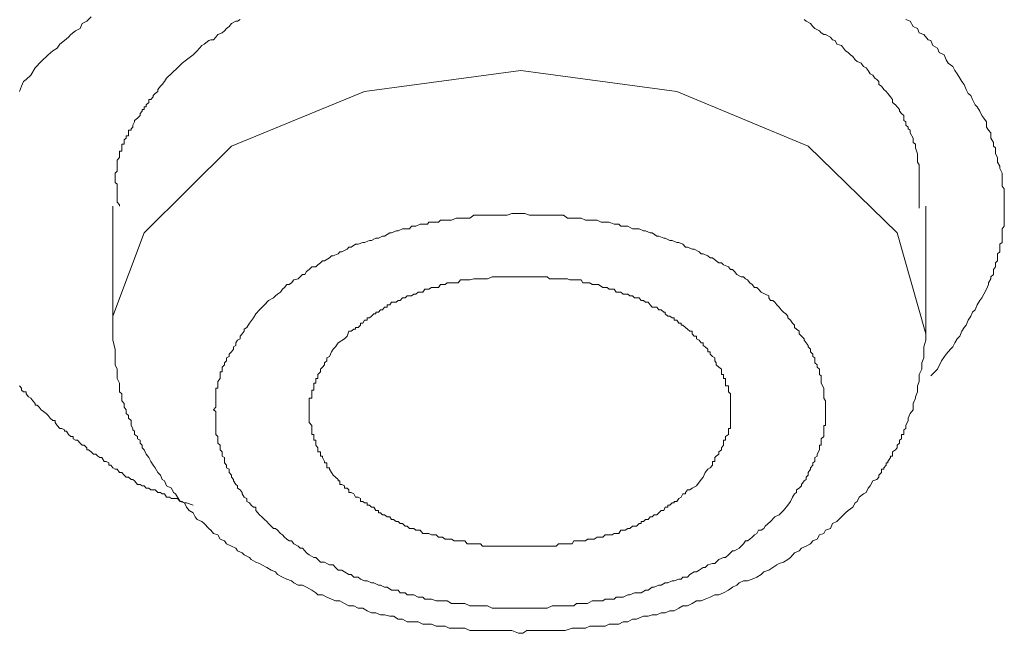
# Model space of a CAD drawing. Units: inches. Extents: x 149.1 to 232.2, y -281.8 to -222.5.
# Drawn here: x 162.1 to 163.1, y -259.8 to -259.2 of the extents above; entities that cross this region are included whole.
import ezdxf

# ---------------------------------------------------------------- set-up
doc = ezdxf.new("R2010")
doc.units = ezdxf.units.IN
doc.header["$MEASUREMENT"] = 0
doc.layers.add('图层 1', color=7, linetype='Continuous')

msp = doc.modelspace()

# ---------------------------------------------------------------- linework, layer by layer
at = {"layer": '图层 1', "lineweight": 9}
for points in [[(162.11207, -259.27513), (162.11827, -259.26858), (162.12516, -259.26204), (162.12998, -259.2579), (162.13446, -259.25515), (162.13687, -259.25101), (162.1417, -259.24757), (162.14583, -259.24412), (162.14824, -259.24137), (162.15272, -259.23758), (162.15754, -259.23517), (162.15961, -259.23034), (162.16443, -259.22793), (162.16857, -259.22345)], [(162.31946, -259.22621), (162.31671, -259.22793), (162.31498, -259.22793), (162.31051, -259.23034), (162.30844, -259.2331), (162.30568, -259.23517), (162.30362, -259.23758), (162.3012, -259.23965), (162.29673, -259.24137), (162.29466, -259.24412), (162.29259, -259.24688), (162.28984, -259.24688), (162.28777, -259.24757), (162.28295, -259.25101), (162.28053, -259.25239), (162.27606, -259.2579), (162.27192, -259.26204), (162.26503, -259.26686), (162.2609, -259.27031), (162.25607, -259.27513), (162.24505, -259.28547)], [(163.00642, -259.41707), (163.00642, -259.41087), (163.00642, -259.4057), (163.00642, -259.39984), (163.00642, -259.39743), (163.00642, -259.39467), (163.00642, -259.39261), (163.00642, -259.39089), (163.00642, -259.38641), (163.00642, -259.38468), (163.00642, -259.38158), (163.00642, -259.37952), (163.00642, -259.37676), (163.00642, -259.37332), (163.00469, -259.37056), (163.00469, -259.36849), (163.00469, -259.36574), (163.00469, -259.36367), (163.00469, -259.36195), (163.00263, -259.35609), (163.00263, -259.35437), (163.00263, -259.3523), (163.00021, -259.35058), (163.00021, -259.34782), (163.00021, -259.3461), (162.99746, -259.34093), (162.99746, -259.33818), (162.99539, -259.3368), (162.99539, -259.33507), (162.99298, -259.33301), (162.99298, -259.32956), (162.99091, -259.32818), (162.99091, -259.32336), (162.9885, -259.32129), (162.98643, -259.31888), (162.98643, -259.31716), (162.98402, -259.3144), (162.9823, -259.31234), (162.97954, -259.31027), (162.97954, -259.30717), (162.97748, -259.30441), (162.97472, -259.30097), (162.973, -259.2989), (162.97059, -259.29683), (162.96817, -259.29373), (162.96576, -259.29201), (162.96576, -259.28891), (162.9637, -259.28684), (162.96163, -259.28547), (162.95956, -259.28236), (162.95681, -259.28099), (162.95474, -259.27789), (162.95267, -259.27513), (162.94992, -259.27375), (162.94785, -259.27031), (162.94371, -259.26858), (162.94165, -259.26686), (162.93924, -259.26376), (162.93682, -259.26204), (162.93441, -259.25963), (162.932, -259.2579), (162.92993, -259.25515), (162.92787, -259.25239), (162.92304, -259.25101), (162.92132, -259.24757), (162.91857, -259.24688), (162.91684, -259.24412), (162.91168, -259.24137), (162.90995, -259.24137), (162.9072, -259.23965), (162.90547, -259.23758), (162.901, -259.23517), (162.89893, -259.2331), (162.89652, -259.23034), (162.89204, -259.22793), (162.88997, -259.22621)], [(162.99298, -259.22621), (162.99746, -259.22793), (163.00021, -259.2331), (163.00469, -259.23517), (163.00642, -259.23965), (163.01124, -259.24137), (163.01537, -259.24688), (163.01813, -259.24757), (163.0202, -259.25239), (163.02502, -259.25515), (163.02674, -259.25963), (163.03156, -259.26204), (163.03363, -259.26686), (163.0357, -259.27031), (163.04052, -259.27375), (163.04259, -259.27789), (163.045, -259.28099), (163.04741, -259.28547), (163.04948, -259.28891), (163.05189, -259.29201), (163.05396, -259.29683), (163.05602, -259.30097), (163.05878, -259.30304), (163.0605, -259.30717), (163.06291, -259.31234), (163.06498, -259.3144), (163.06774, -259.31888), (163.06981, -259.32336), (163.07187, -259.32612), (163.07463, -259.32956), (163.07463, -259.33507), (163.0767, -259.33818), (163.07876, -259.34093), (163.07876, -259.3461), (163.08152, -259.35058), (163.08152, -259.35437), (163.08359, -259.35609), (163.08359, -259.36195), (163.08565, -259.36574), (163.08565, -259.37056), (163.08806, -259.37469), (163.08806, -259.37676), (163.09048, -259.38158), (163.09048, -259.38641), (163.09048, -259.39089), (163.09048, -259.39467), (163.09254, -259.39743), (163.09254, -259.40191), (163.09254, -259.4057), (163.09254, -259.41087), (163.09254, -259.415), (163.09254, -259.41707), (163.09254, -259.42224), (163.09254, -259.42706), (163.09254, -259.42913), (163.09254, -259.43119), (163.09254, -259.43326), (163.09254, -259.43533), (163.09048, -259.43808), (163.09048, -259.43981), (163.09048, -259.44187), (163.09048, -259.44532), (163.09048, -259.44738), (163.09048, -259.4498), (163.09048, -259.45186), (163.08806, -259.45359), (163.08806, -259.45634), (163.08806, -259.45841), (163.08806, -259.46117), (163.08565, -259.46323), (163.08565, -259.4653), (163.08565, -259.46737), (163.08565, -259.47012), (163.08359, -259.47219), (163.08359, -259.47426), (163.08359, -259.47632), (163.08152, -259.47908), (163.08152, -259.48115), (163.08152, -259.48425), (163.07876, -259.48631), (163.07876, -259.48838), (163.0767, -259.49252), (163.0767, -259.49424), (163.07463, -259.49906), (163.07187, -259.50388), (163.06981, -259.50767), (163.06774, -259.51043), (163.06498, -259.51491), (163.06291, -259.51973), (163.0605, -259.52214), (163.05878, -259.52628), (163.05602, -259.53041), (163.05396, -259.53523), (163.05189, -259.53765), (163.04948, -259.54144), (163.04741, -259.5466), (163.045, -259.54902), (163.04259, -259.55315), (163.04052, -259.55728), (163.03811, -259.5597), (163.03363, -259.56452), (163.02915, -259.57141), (163.02502, -259.58002), (163.01813, -259.58657)], [(162.09622, -259.2989), (162.09829, -259.29373), (162.10036, -259.28891), (162.10277, -259.28684), (162.10759, -259.28236), (162.11207, -259.27513)], [(162.19062, -259.52628), (162.22231, -259.44187), (162.31051, -259.35437), (162.44521, -259.2989), (162.60334, -259.27789), (162.76112, -259.2989), (162.89411, -259.35437), (162.98402, -259.44187), (163.01331, -259.54419)], [(162.24505, -259.28547), (162.24298, -259.28891), (162.24057, -259.29201), (162.23885, -259.29373), (162.23609, -259.29683), (162.23609, -259.2989), (162.23334, -259.30097), (162.23127, -259.30304), (162.23127, -259.30441), (162.2292, -259.30717), (162.22713, -259.30717), (162.22713, -259.31027), (162.22438, -259.31234), (162.22438, -259.3144), (162.22231, -259.3144), (162.22231, -259.31716), (162.22024, -259.31716), (162.22024, -259.31888), (162.21818, -259.32129), (162.21818, -259.32336), (162.21542, -259.32612), (162.21267, -259.32818), (162.21267, -259.32956), (162.21094, -259.33301), (162.21094, -259.33507), (162.20922, -259.3368), (162.20922, -259.33818), (162.20646, -259.33818), (162.20646, -259.34093), (162.20646, -259.34369), (162.20405, -259.34369), (162.20405, -259.3461), (162.20199, -259.34782), (162.20199, -259.35058), (162.20199, -259.3523), (162.19957, -259.3523), (162.19957, -259.35437), (162.19957, -259.35609), (162.19957, -259.35919), (162.19751, -259.35919), (162.19751, -259.36195), (162.19751, -259.36367), (162.19751, -259.36574), (162.1951, -259.36849), (162.1951, -259.37056), (162.1951, -259.37332), (162.1951, -259.37469), (162.1951, -259.37676), (162.1951, -259.37952), (162.19303, -259.38158), (162.19303, -259.38468), (162.19303, -259.38641), (162.19303, -259.38813), (162.19303, -259.39089), (162.1951, -259.39261), (162.1951, -259.39467), (162.1951, -259.39743), (162.1951, -259.39984), (162.1951, -259.40191), (162.1951, -259.40398), (162.1951, -259.4057), (162.1951, -259.40949), (162.1951, -259.41087), (162.19751, -259.41362), (162.19751, -259.415)], [(162.19062, -259.415), (162.19062, -259.54419)], [(163.01331, -259.54419), (163.01331, -259.415)], [(162.33531, -259.52387), (162.3391, -259.51973), (162.34392, -259.51491), (162.34806, -259.51043), (162.35323, -259.50767), (162.35529, -259.50561), (162.35736, -259.50388), (162.36012, -259.50182), (162.36218, -259.49906), (162.36425, -259.49734), (162.36666, -259.49424), (162.36907, -259.49424), (162.37148, -259.49252), (162.3739, -259.48942), (162.37803, -259.48838), (162.3801, -259.48631), (162.38251, -259.48425), (162.38492, -259.48425), (162.38664, -259.48115), (162.3894, -259.47908), (162.39181, -259.47632), (162.39594, -259.47632), (162.39801, -259.47426), (162.40077, -259.47219), (162.40283, -259.47012), (162.4049, -259.47012), (162.40972, -259.46737), (162.41179, -259.4653), (162.41351, -259.4653), (162.41868, -259.46323), (162.4204, -259.46117), (162.42247, -259.46117), (162.42764, -259.45841), (162.42936, -259.45634), (162.43177, -259.45634), (162.43625, -259.45359), (162.43866, -259.45359), (162.44349, -259.45186), (162.44521, -259.45186), (162.45038, -259.4498), (162.45244, -259.4498), (162.45658, -259.44738), (162.45933, -259.44738), (162.46347, -259.44532), (162.46554, -259.44532), (162.4707, -259.44187), (162.47243, -259.44187), (162.47725, -259.43981), (162.47932, -259.43981), (162.48379, -259.43808), (162.48621, -259.43808), (162.49068, -259.43808), (162.49275, -259.43533), (162.49723, -259.43533), (162.50171, -259.43326), (162.50412, -259.43326), (162.50894, -259.43326), (162.51032, -259.43119), (162.51514, -259.43119), (162.51997, -259.43119), (162.52204, -259.42913), (162.52686, -259.42913), (162.52893, -259.42913), (162.5334, -259.42913), (162.53788, -259.42706), (162.53995, -259.42706), (162.54477, -259.42706), (162.54925, -259.42706), (162.55166, -259.42706), (162.5558, -259.42396), (162.56028, -259.42396), (162.56269, -259.42396), (162.56682, -259.42396), (162.57164, -259.42396), (162.5744, -259.42396), (162.57888, -259.42396), (162.58336, -259.42396), (162.58542, -259.42396), (162.58956, -259.42396), (162.59438, -259.42224), (162.59645, -259.42224), (162.60093, -259.42224), (162.60541, -259.42224), (162.60747, -259.42224), (162.6123, -259.42396), (162.61678, -259.42396), (162.6185, -259.42396), (162.62367, -259.42396), (162.62814, -259.42396), (162.63021, -259.42396), (162.63503, -259.42396), (162.63917, -259.42396), (162.64158, -259.42396), (162.6464, -259.42396), (162.65054, -259.42706), (162.65295, -259.42706), (162.65708, -259.42706), (162.66225, -259.42706), (162.66432, -259.42706), (162.6688, -259.42913), (162.67327, -259.42913), (162.67569, -259.42913), (162.68051, -259.42913), (162.68464, -259.43119), (162.68637, -259.43119), (162.69084, -259.43119), (162.69291, -259.43119), (162.69773, -259.43326), (162.70256, -259.43326), (162.70463, -259.43533), (162.7091, -259.43533), (162.71152, -259.43533), (162.71634, -259.43808), (162.72047, -259.43808), (162.72323, -259.43808), (162.72736, -259.43981), (162.72943, -259.43981), (162.73425, -259.44187), (162.73632, -259.44187), (162.74114, -259.44532), (162.74287, -259.44532), (162.74803, -259.44738), (162.74941, -259.44738), (162.75423, -259.4498), (162.75665, -259.4498), (162.76112, -259.45186), (162.76319, -259.45186), (162.76733, -259.45359), (162.77008, -259.45634), (162.77215, -259.45634), (162.77663, -259.45841), (162.77869, -259.45841), (162.78386, -259.46117), (162.78593, -259.46323), (162.788, -259.46323), (162.79248, -259.4653), (162.79489, -259.46737), (162.7973, -259.46737), (162.80109, -259.47012), (162.80384, -259.47219), (162.80626, -259.47219), (162.80832, -259.47426), (162.81349, -259.47632), (162.81556, -259.47908), (162.81762, -259.47908), (162.81969, -259.48115), (162.8221, -259.48425), (162.82624, -259.48631), (162.82865, -259.48631), (162.83072, -259.48838), (162.83278, -259.48942), (162.83519, -259.49252), (162.83761, -259.49424), (162.83967, -259.49734), (162.84208, -259.49734), (162.84381, -259.49906), (162.84656, -259.50182), (162.8507, -259.50388), (162.85414, -259.50561), (162.85414, -259.50767), (162.85586, -259.51043), (162.85828, -259.51043), (162.86034, -259.51215), (162.86241, -259.51491), (162.86482, -259.51698), (162.86689, -259.51973), (162.8693, -259.52214), (162.87137, -259.52387), (162.87343, -259.52628), (162.87343, -259.528), (162.87619, -259.53041), (162.87826, -259.53317), (162.88032, -259.53523), (162.88032, -259.53765), (162.88239, -259.53937), (162.88515, -259.54144), (162.88515, -259.54419), (162.88722, -259.5466), (162.88997, -259.54902), (162.88997, -259.55039), (162.89204, -259.55315), (162.89411, -259.55591), (162.89411, -259.55728), (162.89652, -259.5597), (162.89652, -259.56245), (162.89893, -259.56452), (162.89893, -259.56693), (162.901, -259.56831), (162.901, -259.57141), (162.901, -259.57348), (162.90306, -259.57554), (162.90306, -259.57795), (162.90547, -259.58002), (162.90547, -259.58243), (162.90547, -259.58519), (162.9072, -259.58657), (162.9072, -259.58932), (162.9072, -259.59242), (162.9072, -259.59415), (162.90995, -259.59897), (162.90995, -259.60104), (162.90995, -259.60276), (162.90995, -259.60483), (162.90995, -259.60793), (162.90995, -259.6093), (162.91168, -259.61172), (162.91168, -259.61447), (162.91168, -259.61619), (162.91168, -259.61826), (162.91168, -259.62102), (162.91168, -259.62274), (162.91168, -259.62481), (162.91168, -259.62929), (162.91168, -259.6317), (162.91168, -259.63376), (162.91168, -259.63687), (162.90995, -259.63687), (162.90995, -259.63997), (162.90995, -259.64134), (162.90995, -259.64272), (162.90995, -259.64582), (162.90995, -259.64789), (162.9072, -259.6503), (162.9072, -259.65168), (162.9072, -259.65478), (162.9072, -259.65685), (162.90547, -259.65685), (162.90547, -259.65926), (162.90547, -259.66133), (162.90306, -259.6658), (162.90306, -259.66787), (162.901, -259.66925), (162.901, -259.67338), (162.89893, -259.67476), (162.89893, -259.67683), (162.89652, -259.67958), (162.89652, -259.68096), (162.89411, -259.68441), (162.89411, -259.68716), (162.89204, -259.68923), (162.89204, -259.6913), (162.88997, -259.69268), (162.88722, -259.69647), (162.88722, -259.69784), (162.88515, -259.70025), (162.88239, -259.70198), (162.88239, -259.70473), (162.88032, -259.70611), (162.87826, -259.70921), (162.87619, -259.71369), (162.87343, -259.71748), (162.8693, -259.72265)], [(162.78593, -259.6913), (162.788, -259.68923), (162.79006, -259.68441), (162.79248, -259.68096), (162.79489, -259.67958), (162.7973, -259.67683), (162.7973, -259.67476), (162.7973, -259.67338), (162.79971, -259.67338), (162.79971, -259.66925), (162.80109, -259.66787), (162.80384, -259.6658), (162.80384, -259.66339), (162.80626, -259.66133), (162.80626, -259.65926), (162.80832, -259.65685), (162.80832, -259.65478), (162.80832, -259.65168), (162.81039, -259.65168), (162.81039, -259.6503), (162.81039, -259.64789), (162.81349, -259.64582), (162.81349, -259.64272), (162.81349, -259.64134), (162.81349, -259.63997), (162.81556, -259.63997), (162.81556, -259.63687), (162.81556, -259.63376), (162.81556, -259.6317), (162.81556, -259.62929), (162.81556, -259.62687), (162.81556, -259.62481), (162.81556, -259.62274), (162.81556, -259.62102), (162.81556, -259.61826), (162.81556, -259.61619), (162.81556, -259.61447), (162.81556, -259.61172), (162.81556, -259.6093), (162.81556, -259.60793), (162.81556, -259.60483), (162.81349, -259.60276), (162.81349, -259.60104), (162.81349, -259.59897), (162.81349, -259.59656), (162.81039, -259.59656), (162.81039, -259.59415), (162.81039, -259.59242), (162.81039, -259.58932), (162.80832, -259.58932), (162.80832, -259.58657), (162.80832, -259.58519), (162.80626, -259.58519), (162.80626, -259.58243), (162.80626, -259.58002), (162.80384, -259.57795), (162.80109, -259.57554), (162.80109, -259.57348), (162.79971, -259.57141), (162.79971, -259.56831), (162.7973, -259.56693), (162.79489, -259.56452), (162.79489, -259.56245), (162.79248, -259.56245), (162.79248, -259.5597), (162.79006, -259.55728), (162.788, -259.55591), (162.788, -259.55315), (162.78593, -259.55315), (162.78386, -259.55039), (162.78111, -259.54902), (162.78111, -259.5466), (162.77869, -259.5466), (162.77663, -259.54419), (162.77663, -259.54144), (162.77422, -259.54144), (162.77215, -259.53937), (162.77008, -259.53765), (162.76733, -259.53523), (162.7656, -259.53523), (162.7656, -259.53317), (162.76319, -259.53317), (162.76112, -259.53041), (162.75837, -259.53041), (162.75837, -259.528), (162.75665, -259.528), (162.75423, -259.52628), (162.75217, -259.52628), (162.74941, -259.52387), (162.74941, -259.52214), (162.74803, -259.52214), (162.74528, -259.51973), (162.74287, -259.51973), (162.74114, -259.51698), (162.73839, -259.51698), (162.73632, -259.51698), (162.73425, -259.51491), (162.73219, -259.51215), (162.72943, -259.51215), (162.72736, -259.51043), (162.7253, -259.51043), (162.72323, -259.50767), (162.72047, -259.50767), (162.71841, -259.50767), (162.71634, -259.50561), (162.71358, -259.50561), (162.71152, -259.50388), (162.7091, -259.50388), (162.70704, -259.50388), (162.70463, -259.50182), (162.70256, -259.50182), (162.6998, -259.50182), (162.69773, -259.49906), (162.69567, -259.49906), (162.69291, -259.49906), (162.69084, -259.49734), (162.68878, -259.49734), (162.68637, -259.49734), (162.68189, -259.49424), (162.68051, -259.49424), (162.67775, -259.49424), (162.67569, -259.49424), (162.67327, -259.49252), (162.67086, -259.49252), (162.6688, -259.49252), (162.66604, -259.49252), (162.66432, -259.48942), (162.66225, -259.48942), (162.65708, -259.48942), (162.65536, -259.48942), (162.65295, -259.48942), (162.65054, -259.48838), (162.64813, -259.48838), (162.6464, -259.48838), (162.64399, -259.48838), (162.64158, -259.48838), (162.6371, -259.48838), (162.63503, -259.48838), (162.63228, -259.48838), (162.63021, -259.48631), (162.62814, -259.48631), (162.62573, -259.48631), (162.62367, -259.48631), (162.6185, -259.48631), (162.61678, -259.48631), (162.61471, -259.48631), (162.6123, -259.48631), (162.60954, -259.48631), (162.60747, -259.48631), (162.60334, -259.48631), (162.60093, -259.48631), (162.59852, -259.48631), (162.59645, -259.48631), (162.59438, -259.48631), (162.59231, -259.48631), (162.58956, -259.48631), (162.58542, -259.48631), (162.58336, -259.48631), (162.5806, -259.48631), (162.57888, -259.48631), (162.57578, -259.48631), (162.5744, -259.48631), (162.56958, -259.48838), (162.56682, -259.48838), (162.56475, -259.48838), (162.56269, -259.48838), (162.56028, -259.48838), (162.55821, -259.48838), (162.5558, -259.48838), (162.55166, -259.48942), (162.54925, -259.48942), (162.54684, -259.48942), (162.54477, -259.48942), (162.54236, -259.48942), (162.53995, -259.49252), (162.53788, -259.49252), (162.53582, -259.49252), (162.53099, -259.49252), (162.52893, -259.49252), (162.52686, -259.49424), (162.5241, -259.49424), (162.52204, -259.49424), (162.51997, -259.49734), (162.5179, -259.49734), (162.51514, -259.49734), (162.51308, -259.49734), (162.51032, -259.49906), (162.50894, -259.49906), (162.50619, -259.49906), (162.50412, -259.50182), (162.50171, -259.50182), (162.49964, -259.50182), (162.49723, -259.50388), (162.49516, -259.50388), (162.49275, -259.50561), (162.49068, -259.50561), (162.48827, -259.50561), (162.48621, -259.50767), (162.48379, -259.50767), (162.48138, -259.51043), (162.47932, -259.51043), (162.47725, -259.51215), (162.47449, -259.51215), (162.47243, -259.51215), (162.4707, -259.51491), (162.46829, -259.51491), (162.46829, -259.51698), (162.46554, -259.51698), (162.46347, -259.51973), (162.4614, -259.51973), (162.45933, -259.52214), (162.45658, -259.52214), (162.45658, -259.52387), (162.45451, -259.52387), (162.45244, -259.52628), (162.45038, -259.528), (162.44797, -259.528), (162.44797, -259.53041), (162.44521, -259.53041), (162.44349, -259.53317), (162.44108, -259.53317), (162.44108, -259.53523), (162.43866, -259.53765), (162.43625, -259.53765), (162.43625, -259.53937), (162.43453, -259.53937), (162.43177, -259.54144), (162.42936, -259.54144), (162.42764, -259.5466), (162.42488, -259.54902), (162.41868, -259.55315)], [(162.19062, -259.54419), (162.19062, -259.52628)], [(162.8693, -259.72265), (162.86482, -259.72713), (162.86034, -259.72919), (162.85586, -259.73402), (162.8507, -259.7385), (162.84932, -259.74091), (162.84656, -259.74263), (162.84381, -259.74263), (162.84208, -259.74607), (162.83967, -259.74745), (162.83761, -259.74986), (162.83519, -259.75193), (162.83278, -259.75365), (162.83072, -259.75365), (162.82865, -259.75641), (162.82624, -259.75882), (162.82417, -259.76089), (162.81969, -259.76364), (162.81762, -259.76364), (162.81556, -259.76571), (162.81349, -259.76778), (162.81039, -259.77019), (162.80832, -259.77019), (162.80384, -259.77226), (162.80109, -259.77501), (162.79971, -259.77639), (162.7973, -259.77639), (162.79248, -259.77777), (162.79006, -259.78053), (162.788, -259.78053), (162.78386, -259.78328), (162.78111, -259.785), (162.77869, -259.785), (162.77422, -259.78742), (162.77215, -259.79017), (162.76733, -259.79017), (162.7656, -259.79224), (162.76319, -259.79224), (162.75837, -259.79396), (162.75665, -259.79396), (162.75217, -259.79603), (162.74941, -259.79603), (162.74528, -259.79844), (162.74287, -259.79844), (162.73839, -259.80051), (162.73632, -259.80051), (162.73219, -259.80326), (162.72943, -259.80326), (162.7253, -259.80602), (162.72323, -259.80602), (162.71841, -259.80602), (162.71358, -259.80809), (162.71152, -259.80809), (162.70704, -259.8105), (162.70463, -259.8105), (162.6998, -259.8105), (162.69773, -259.81257), (162.69291, -259.81257), (162.68878, -259.81257), (162.68637, -259.81429), (162.68189, -259.81429), (162.68051, -259.81429), (162.67569, -259.81429), (162.67086, -259.81704), (162.6688, -259.81704), (162.66432, -259.81704), (162.65984, -259.81704), (162.65708, -259.81911), (162.65295, -259.81911), (162.64813, -259.81911), (162.6464, -259.81911), (162.64158, -259.81911), (162.6371, -259.81911), (162.63503, -259.81911), (162.63021, -259.82152), (162.62573, -259.82152), (162.62367, -259.82152), (162.6185, -259.82152), (162.61471, -259.82152), (162.6123, -259.82152), (162.60747, -259.82152), (162.60334, -259.82152), (162.60093, -259.82152), (162.59645, -259.82152), (162.59231, -259.82152), (162.58956, -259.82152), (162.58542, -259.82152), (162.5806, -259.82152), (162.57888, -259.82152), (162.5744, -259.82152), (162.56958, -259.81911), (162.56682, -259.81911), (162.56269, -259.81911), (162.55821, -259.81911), (162.5558, -259.81911), (162.55166, -259.81911), (162.54684, -259.81704), (162.54477, -259.81704), (162.53995, -259.81704), (162.53582, -259.81704), (162.5334, -259.81704), (162.52893, -259.81429), (162.5241, -259.81429), (162.52204, -259.81429), (162.5179, -259.81429), (162.51308, -259.81257), (162.51032, -259.81257), (162.50619, -259.81257), (162.50412, -259.8105), (162.49964, -259.8105), (162.49516, -259.80809), (162.49275, -259.80809), (162.48827, -259.80809), (162.48621, -259.80602), (162.48138, -259.80602), (162.47932, -259.80326), (162.47449, -259.80326), (162.47243, -259.80326), (162.46829, -259.80051), (162.46554, -259.80051), (162.4614, -259.79844), (162.45933, -259.79844), (162.45451, -259.79603), (162.45244, -259.79603), (162.44797, -259.79396), (162.44521, -259.79396), (162.44108, -259.79224), (162.43866, -259.79017), (162.43453, -259.79017), (162.43177, -259.78742), (162.42936, -259.78742), (162.42488, -259.785), (162.42247, -259.78328), (162.41868, -259.78328), (162.41593, -259.78053), (162.41351, -259.77777), (162.40972, -259.77777), (162.40697, -259.77639), (162.4049, -259.77501), (162.40077, -259.77501), (162.39801, -259.77226), (162.39594, -259.77019), (162.39388, -259.77019), (162.3894, -259.76778), (162.38664, -259.76571), (162.38492, -259.76364), (162.38251, -259.76089), (162.3801, -259.76089), (162.37803, -259.75882), (162.3739, -259.75641), (162.37148, -259.75365), (162.36907, -259.75365), (162.36666, -259.75193), (162.36425, -259.74986), (162.36218, -259.74745), (162.36012, -259.74607), (162.35736, -259.74263), (162.35529, -259.74091), (162.35323, -259.74091), (162.35081, -259.7385), (162.34806, -259.73608), (162.34634, -259.73402), (162.34392, -259.73195), (162.34151, -259.72919), (162.3391, -259.72713), (162.33738, -259.72506), (162.33531, -259.72265), (162.33531, -259.71955), (162.3329, -259.71955), (162.33049, -259.71748), (162.32877, -259.71507), (162.32635, -259.71369), (162.32635, -259.71059), (162.3236, -259.70921), (162.32153, -259.70611), (162.32153, -259.70473), (162.31946, -259.70198), (162.31671, -259.70025), (162.31671, -259.69784), (162.31498, -259.69647), (162.31257, -259.69268), (162.31257, -259.6913), (162.31051, -259.68923), (162.31051, -259.68716), (162.30844, -259.68441), (162.30844, -259.68096), (162.30568, -259.67958), (162.30568, -259.67683), (162.30362, -259.67476), (162.30362, -259.66925), (162.3012, -259.66787), (162.3012, -259.6658), (162.3012, -259.66339), (162.29914, -259.66133), (162.29914, -259.65926), (162.29914, -259.65685), (162.29673, -259.65478), (162.29673, -259.65168), (162.29673, -259.6503), (162.29673, -259.64789), (162.29466, -259.64582), (162.29466, -259.64272), (162.29466, -259.64134), (162.29466, -259.63997), (162.29466, -259.63376), (162.29466, -259.6317), (162.29466, -259.62929), (162.29466, -259.62687), (162.29466, -259.62481), (162.29466, -259.62274), (162.29259, -259.62102), (162.29466, -259.61826), (162.29466, -259.61619), (162.29466, -259.61447), (162.29466, -259.61172), (162.29466, -259.6093), (162.29466, -259.60793), (162.29466, -259.60483), (162.29466, -259.60276), (162.29466, -259.60104), (162.29466, -259.59897), (162.29673, -259.59897), (162.29673, -259.59656), (162.29673, -259.59415), (162.29673, -259.59242), (162.29914, -259.58932), (162.29914, -259.58657), (162.29914, -259.58519), (162.29914, -259.58243), (162.3012, -259.58243), (162.3012, -259.58002), (162.3012, -259.57795), (162.30362, -259.57554), (162.30362, -259.57348), (162.30568, -259.57141), (162.30568, -259.56831), (162.30844, -259.56693), (162.30844, -259.56452), (162.31051, -259.56245), (162.31257, -259.5597), (162.31257, -259.55728), (162.31498, -259.55591), (162.31498, -259.55315), (162.31671, -259.55039), (162.31946, -259.54902), (162.31946, -259.5466), (162.32153, -259.54419), (162.3236, -259.54144), (162.3236, -259.53937), (162.32635, -259.53765), (162.32877, -259.53317), (162.3329, -259.528), (162.33531, -259.52387)], [(162.19062, -259.54419), (162.19062, -259.55039), (162.19303, -259.5597), (162.19303, -259.56452), (162.19303, -259.56831), (162.19303, -259.57348), (162.19303, -259.57554), (162.1951, -259.58002), (162.1951, -259.58519), (162.1951, -259.58932), (162.19751, -259.59415), (162.19751, -259.59656), (162.19751, -259.59897), (162.19751, -259.60104), (162.19751, -259.60276), (162.19957, -259.60483), (162.19957, -259.60793), (162.19957, -259.6093), (162.19957, -259.61172), (162.20199, -259.61447), (162.20199, -259.61619), (162.20199, -259.61826), (162.20405, -259.62102), (162.20405, -259.62274), (162.20405, -259.62481), (162.20646, -259.62687), (162.20646, -259.62929), (162.20922, -259.6317), (162.20922, -259.63376), (162.20922, -259.63687), (162.21094, -259.63997), (162.21094, -259.64134), (162.21267, -259.64272), (162.21267, -259.64582), (162.21542, -259.64789), (162.21542, -259.6503), (162.21818, -259.65168), (162.21818, -259.65478), (162.22024, -259.65685), (162.22024, -259.65926), (162.22231, -259.66133), (162.22438, -259.6658), (162.22713, -259.66925), (162.2292, -259.67338), (162.23127, -259.67683), (162.23334, -259.67958), (162.23609, -259.68441), (162.23885, -259.68716), (162.24057, -259.6913), (162.24298, -259.69268), (162.24505, -259.69784), (162.24987, -259.70025), (162.25194, -259.70473), (162.25401, -259.70611), (162.25607, -259.70921), (162.25883, -259.71369), (162.26296, -259.71507), (162.26503, -259.71955), (162.26779, -259.72265), (162.27192, -259.72506), (162.27399, -259.72919), (162.27606, -259.73195), (162.28053, -259.73402), (162.28295, -259.73608), (162.28777, -259.74091), (162.28984, -259.74263), (162.29259, -259.74607), (162.29673, -259.74745), (162.29914, -259.75193), (162.30362, -259.75365), (162.30568, -259.75641), (162.31051, -259.75882), (162.31498, -259.76089), (162.31671, -259.76364), (162.32153, -259.76571), (162.3236, -259.76778), (162.32877, -259.77019), (162.33049, -259.77226), (162.33531, -259.77501), (162.3391, -259.77639), (162.34151, -259.77777), (162.34634, -259.78053), (162.35081, -259.78328), (162.35529, -259.785), (162.35736, -259.78742), (162.36218, -259.79017), (162.36666, -259.79224), (162.37148, -259.79396), (162.3739, -259.79603), (162.37803, -259.79844), (162.38251, -259.79844), (162.38664, -259.80051), (162.39181, -259.80326), (162.39594, -259.80602), (162.39801, -259.80809), (162.40283, -259.80809), (162.40697, -259.8105), (162.41179, -259.81257), (162.41593, -259.81429), (162.4204, -259.81429), (162.42488, -259.81704), (162.42936, -259.81911), (162.43453, -259.81911), (162.43866, -259.82152), (162.44349, -259.82152), (162.44797, -259.82428), (162.45244, -259.82635), (162.45658, -259.82635), (162.4614, -259.82841), (162.46554, -259.82841), (162.4707, -259.82979), (162.47449, -259.82979), (162.47932, -259.83255), (162.48379, -259.83255), (162.48827, -259.8353), (162.49275, -259.8353), (162.49964, -259.8353), (162.50412, -259.83771), (162.50894, -259.83771), (162.51308, -259.83771), (162.5179, -259.83978), (162.52204, -259.83978), (162.52686, -259.83978), (162.53099, -259.84185), (162.53788, -259.84185), (162.54236, -259.84185), (162.54684, -259.84185), (162.55166, -259.84426), (162.5558, -259.84426), (162.56028, -259.84426), (162.56475, -259.84426), (162.57164, -259.84426), (162.57578, -259.84426), (162.5806, -259.84426), (162.58542, -259.84426), (162.58956, -259.84426), (162.59438, -259.84426), (162.60093, -259.84702), (162.60541, -259.84702), (162.60954, -259.84426), (162.61471, -259.84426), (162.6185, -259.84426), (162.62573, -259.84426), (162.63021, -259.84426), (162.63503, -259.84426), (162.63917, -259.84426), (162.64399, -259.84426), (162.64813, -259.84426), (162.65536, -259.84185), (162.65984, -259.84185), (162.66432, -259.84185), (162.6688, -259.84185), (162.67327, -259.83978), (162.67775, -259.83978), (162.68189, -259.83978), (162.68878, -259.83978), (162.69291, -259.83771), (162.69773, -259.83771), (162.70256, -259.83771), (162.70704, -259.8353), (162.71152, -259.8353), (162.71634, -259.83255), (162.72047, -259.83255), (162.72736, -259.82979), (162.73219, -259.82979), (162.73632, -259.82841), (162.74114, -259.82841), (162.74528, -259.82635), (162.74941, -259.82635), (162.75423, -259.82428), (162.75837, -259.82428), (162.76319, -259.82152), (162.76733, -259.81911), (162.77215, -259.81911), (162.77663, -259.81704), (162.78111, -259.81429), (162.78593, -259.81429), (162.79006, -259.81257), (162.79489, -259.8105), (162.79971, -259.80809), (162.80384, -259.80809), (162.80832, -259.80602), (162.81349, -259.80326), (162.81762, -259.80051), (162.8221, -259.79844), (162.82417, -259.79603), (162.82865, -259.79396), (162.83278, -259.79396), (162.83761, -259.79224), (162.84208, -259.79017), (162.84656, -259.78742), (162.84932, -259.785), (162.85414, -259.78328), (162.85828, -259.78053), (162.86241, -259.77777), (162.86482, -259.77639), (162.8693, -259.77501), (162.87343, -259.77226), (162.87619, -259.77019), (162.88032, -259.76571), (162.88515, -259.76364), (162.88722, -259.76089), (162.89204, -259.75882), (162.89652, -259.75641), (162.89893, -259.75365), (162.90306, -259.75193), (162.90547, -259.74745), (162.90995, -259.74607), (162.91168, -259.74263), (162.91684, -259.74091), (162.91857, -259.73608), (162.92304, -259.73402), (162.92511, -259.73195), (162.92787, -259.72919), (162.932, -259.72506), (162.93441, -259.72265), (162.93924, -259.71955), (162.94165, -259.71507), (162.94371, -259.71369), (162.94578, -259.70921), (162.94992, -259.70611), (162.95267, -259.70473), (162.95474, -259.70025), (162.95681, -259.69784), (162.95956, -259.69268), (162.9637, -259.6913), (162.96576, -259.68923), (162.96576, -259.68716), (162.96817, -259.68441), (162.96817, -259.68096), (162.97059, -259.68096), (162.97059, -259.67958), (162.973, -259.67683), (162.973, -259.67476), (162.97472, -259.67476), (162.97472, -259.67338), (162.97748, -259.66925), (162.97748, -259.66787), (162.97954, -259.66787), (162.97954, -259.6658), (162.97954, -259.66339), (162.9823, -259.66133), (162.98402, -259.65926), (162.98402, -259.65685), (162.98643, -259.65478), (162.98643, -259.65168), (162.9885, -259.6503), (162.9885, -259.64789), (162.9885, -259.64582), (162.99091, -259.64582), (162.99091, -259.64272), (162.99091, -259.64134), (162.99298, -259.63997), (162.99298, -259.63687), (162.99539, -259.6317), (162.99539, -259.62929), (162.99746, -259.62481), (163.00021, -259.62102), (163.00021, -259.61826), (163.00021, -259.61447), (163.00263, -259.6093), (163.00263, -259.60793), (163.00469, -259.60276), (163.00469, -259.60104), (163.00469, -259.59656), (163.00642, -259.59242), (163.00642, -259.58932), (163.00642, -259.58519), (163.00917, -259.58002), (163.00917, -259.57795), (163.00917, -259.57348), (163.01124, -259.56831), (163.01124, -259.56693), (163.01124, -259.55728), (163.01331, -259.55039), (163.01331, -259.54419)], [(162.41868, -259.55315), (162.41593, -259.55728), (162.41351, -259.5597), (162.41179, -259.56245), (162.40972, -259.56693), (162.40697, -259.56831), (162.40697, -259.57141), (162.4049, -259.57348), (162.4049, -259.57554), (162.40283, -259.57795), (162.40077, -259.58002), (162.40077, -259.58243), (162.39801, -259.58519), (162.39801, -259.58657), (162.39801, -259.58932), (162.39594, -259.58932), (162.39594, -259.59242), (162.39594, -259.59415), (162.39388, -259.59415), (162.39388, -259.59656), (162.39388, -259.59897), (162.39388, -259.60104), (162.39181, -259.60104), (162.39181, -259.60276), (162.39181, -259.60483), (162.39181, -259.60793), (162.39181, -259.6093), (162.3894, -259.6093), (162.3894, -259.61172), (162.3894, -259.61447), (162.3894, -259.61619), (162.3894, -259.61826), (162.3894, -259.62102), (162.3894, -259.62274), (162.3894, -259.62481), (162.3894, -259.62687), (162.3894, -259.62929), (162.3894, -259.6317), (162.3894, -259.63376), (162.39181, -259.63687), (162.39181, -259.63997), (162.39181, -259.64134), (162.39181, -259.64272), (162.39181, -259.64582), (162.39388, -259.64582), (162.39388, -259.64789), (162.39388, -259.6503), (162.39388, -259.65168), (162.39594, -259.65168), (162.39594, -259.65478), (162.39594, -259.65685), (162.39801, -259.65926), (162.39801, -259.66133), (162.39801, -259.66339), (162.40077, -259.66339), (162.40077, -259.6658), (162.40077, -259.66787), (162.40283, -259.66787), (162.40283, -259.66925), (162.4049, -259.67338), (162.4049, -259.67476), (162.40697, -259.67476), (162.40697, -259.67683), (162.40697, -259.67958), (162.40972, -259.67958), (162.40972, -259.68096), (162.41179, -259.68441), (162.41351, -259.68716), (162.41593, -259.68923), (162.41868, -259.6913), (162.41868, -259.69268), (162.4204, -259.69268), (162.4204, -259.69647), (162.42247, -259.69647), (162.42488, -259.69784), (162.42488, -259.70025), (162.42764, -259.70025), (162.42936, -259.70198), (162.42936, -259.70473), (162.43177, -259.70473), (162.43453, -259.70611), (162.43625, -259.70921), (162.43866, -259.70921), (162.44108, -259.71059), (162.44108, -259.71369), (162.44349, -259.71369), (162.44521, -259.71507), (162.44797, -259.71507), (162.44797, -259.71748), (162.45038, -259.71748), (162.45244, -259.71955), (162.45451, -259.71955), (162.45658, -259.72265), (162.45933, -259.72265), (162.45933, -259.72506), (162.4614, -259.72506), (162.46347, -259.72713), (162.46554, -259.72713), (162.46829, -259.72919), (162.4707, -259.72919), (162.47243, -259.73195), (162.47449, -259.73195), (162.47725, -259.73402), (162.47932, -259.73402), (162.48138, -259.73608), (162.48379, -259.73608), (162.48621, -259.7385), (162.48827, -259.7385), (162.49068, -259.74091), (162.49275, -259.74091), (162.49516, -259.74091), (162.49723, -259.74263), (162.49964, -259.74263), (162.50171, -259.74263), (162.50412, -259.74607), (162.50894, -259.74607), (162.51032, -259.74607), (162.51308, -259.74745), (162.51514, -259.74745), (162.5179, -259.74745), (162.51997, -259.74986), (162.52204, -259.74986), (162.5241, -259.74986), (162.52686, -259.75193), (162.52893, -259.75193), (162.53099, -259.75193), (162.5334, -259.75193), (162.53582, -259.75365), (162.53995, -259.75365), (162.54236, -259.75365), (162.54477, -259.75365), (162.54684, -259.75365), (162.54925, -259.75641), (162.55166, -259.75641), (162.55407, -259.75641), (162.5558, -259.75641), (162.55821, -259.75641), (162.56269, -259.75641), (162.56475, -259.75882), (162.56682, -259.75882), (162.56958, -259.75882), (162.57164, -259.75882), (162.5744, -259.75882), (162.57578, -259.75882), (162.5806, -259.75882), (162.58336, -259.75882), (162.58542, -259.75882), (162.58784, -259.75882), (162.58956, -259.75882), (162.59231, -259.75882), (162.59645, -259.75882), (162.59852, -259.75882), (162.60093, -259.75882), (162.60334, -259.75882), (162.60541, -259.75882), (162.60747, -259.75882), (162.60954, -259.75882), (162.61471, -259.75882), (162.61678, -259.75882), (162.6185, -259.75882), (162.62125, -259.75882), (162.62367, -259.75882), (162.62573, -259.75882), (162.63021, -259.75882), (162.63228, -259.75882), (162.63503, -259.75882), (162.6371, -259.75882), (162.63917, -259.75882), (162.64158, -259.75641), (162.64399, -259.75641), (162.64813, -259.75641), (162.65054, -259.75641), (162.65295, -259.75641), (162.65536, -259.75641), (162.65708, -259.75365), (162.65984, -259.75365), (162.66225, -259.75365), (162.66432, -259.75365), (162.6688, -259.75365), (162.67086, -259.75193), (162.67327, -259.75193), (162.67569, -259.75193), (162.67775, -259.75193), (162.68051, -259.74986), (162.68189, -259.74986), (162.68464, -259.74986), (162.68637, -259.74986), (162.68878, -259.74745), (162.69291, -259.74745), (162.69567, -259.74745), (162.69773, -259.74607), (162.6998, -259.74607), (162.70256, -259.74607), (162.70463, -259.74263), (162.70704, -259.74263), (162.7091, -259.74263), (162.71152, -259.74091), (162.71358, -259.74091), (162.71634, -259.7385), (162.71841, -259.7385), (162.72047, -259.7385), (162.72323, -259.73608), (162.7253, -259.73608), (162.7253, -259.73402), (162.72736, -259.73402), (162.72943, -259.73195), (162.73219, -259.73195), (162.73425, -259.72919), (162.73632, -259.72919), (162.73839, -259.72713), (162.74114, -259.72713), (162.74287, -259.72506), (162.74528, -259.72265), (162.74803, -259.72265), (162.74941, -259.71955), (162.75217, -259.71955), (162.75217, -259.71748), (162.75423, -259.71748), (162.75665, -259.71507), (162.75837, -259.71507), (162.75837, -259.71369), (162.76112, -259.71369), (162.76319, -259.71059), (162.7656, -259.70921), (162.76733, -259.70611), (162.77008, -259.70611), (162.77008, -259.70473), (162.77215, -259.70198), (162.77422, -259.70198), (162.77663, -259.70025), (162.78111, -259.69784), (162.78593, -259.6913)], [(162.27192, -259.71748), (162.26503, -259.71507), (162.26296, -259.71507), (162.2609, -259.71369), (162.25883, -259.71369), (162.25607, -259.71059), (162.25194, -259.71059), (162.24987, -259.71059), (162.24781, -259.70921), (162.24505, -259.70921), (162.24298, -259.70611), (162.24057, -259.70611), (162.23885, -259.70473), (162.23609, -259.70473), (162.23334, -259.70198), (162.2292, -259.70198), (162.22713, -259.70025), (162.22438, -259.70025), (162.22231, -259.69784), (162.22024, -259.69784), (162.21818, -259.69647), (162.21542, -259.69647), (162.21267, -259.69268), (162.21094, -259.6913), (162.20922, -259.6913), (162.20646, -259.68923), (162.20405, -259.68923), (162.20199, -259.68716), (162.19957, -259.68441), (162.19751, -259.68441), (162.1951, -259.68096), (162.19303, -259.68096), (162.19062, -259.67958), (162.18855, -259.67683), (162.18648, -259.67683), (162.18648, -259.67476), (162.18373, -259.67338), (162.182, -259.67338), (162.17959, -259.66925), (162.17753, -259.66925), (162.17546, -259.66787), (162.17339, -259.6658), (162.17098, -259.6658), (162.16857, -259.66339), (162.16616, -259.66133), (162.16443, -259.66133), (162.16443, -259.65926), (162.16168, -259.65685), (162.15961, -259.65685), (162.15754, -259.65478), (162.15479, -259.65168), (162.15272, -259.65168), (162.15065, -259.6503), (162.15065, -259.64789), (162.14824, -259.64789), (162.14583, -259.64582), (162.14376, -259.64272), (162.1417, -259.64272), (162.1417, -259.64134), (162.13894, -259.63997), (162.13687, -259.63997), (162.13446, -259.63687), (162.13239, -259.63376), (162.13239, -259.6317), (162.12998, -259.6317), (162.12723, -259.62929), (162.12516, -259.62687), (162.12309, -259.62481), (162.12034, -259.62274), (162.11827, -259.62102), (162.1162, -259.61826), (162.11414, -259.61619), (162.11207, -259.61619), (162.11207, -259.61447), (162.10966, -259.61172), (162.10759, -259.6093), (162.10518, -259.60793), (162.10277, -259.60483), (162.10277, -259.60276), (162.10036, -259.60276), (162.09829, -259.60104), (162.09829, -259.59897), (162.09622, -259.59656)]]:
    msp.add_lwpolyline(points, dxfattribs=at)

doc.saveas('drawing.dxf')
